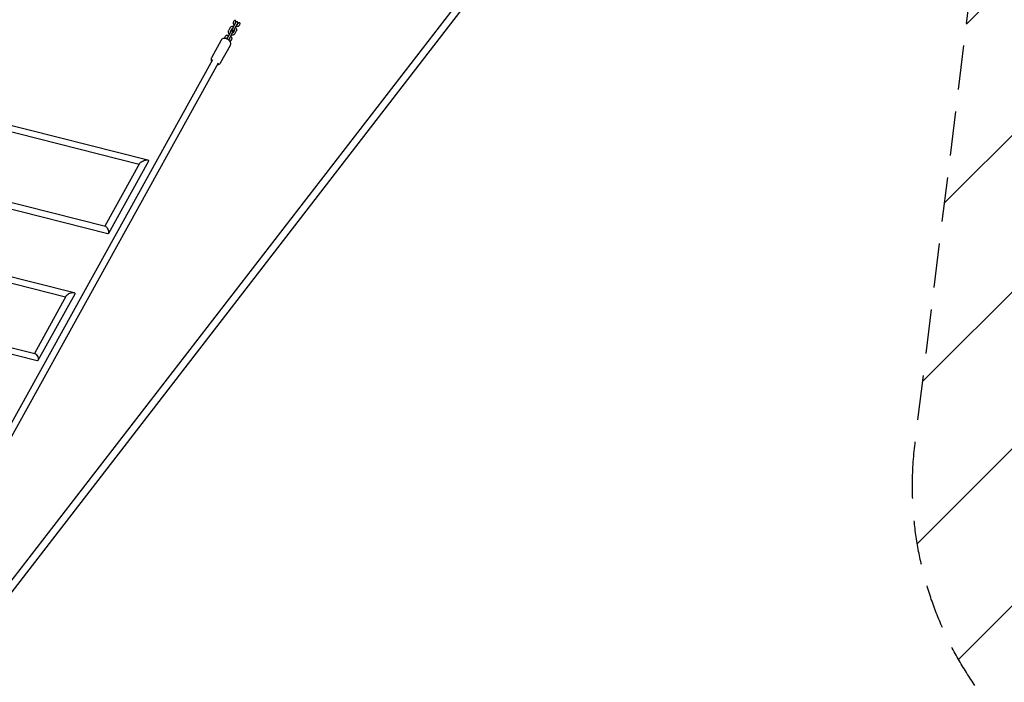
# Model space of a CAD drawing. Units: millimetres. Extents: x -10802 to 11295, y -6395 to 5811.
# Drawn here: x 817 to 3638, y 747 to 2645 of the extents above; entities that cross this region are included whole.
import ezdxf

# ---------------------------------------------------------------- set-up
doc = ezdxf.new("R2010")
doc.units = ezdxf.units.MM
doc.header["$LTSCALE"] = 20
doc.linetypes.add('HIDDEN', pattern=[9.524999999999999, 6.35, -3.175])
for name, color, linetype in [('2d', 230, 'Continuous'), ('AS-Free_Space', 31, 'HIDDEN'), ('AS-Free_Space_Hatch', 31, 'HIDDEN')]:
    doc.layers.add(name, color=color, linetype=linetype)

msp = doc.modelspace()

# ---------------------------------------------------------------- hatches: boundary and pattern name
at = {"layer": 'AS-Free_Space_Hatch'}
h = msp.add_hatch(dxfattribs=at)
h.set_pattern_fill('ANSI31', color=1, scale=100)
h.set_pattern_definition([(45, (0, 0), (-224.5064030267288, 224.5064030267288), [])])
edge = h.paths.add_edge_path()
edge.add_arc((-5794.422557223679, -4371.907896924929), 1000, 180.0000000000001, 352.8749836512201, ccw=False)
edge.add_arc((-5794.422557223681, -4371.907896924936), 999.9999999999982, 172.8749836512201, 179.9999999999997, ccw=False)
edge.add_line((-6786.700433937611, -4247.873162337839), (-6395.370879790989, -1117.236729110644))
edge.add_arc((-5403.093003077058, -1241.271463697741), 1000, 2.8421709430404007e-13, 172.8749836512201, ccw=False)
edge.add_arc((-5403.093003077058, -1241.271463697733), 1000, 352.87498365122013, 359.9999999999998, ccw=False)
edge.add_line((-4410.815126363126, -1365.306198284829), (-4802.144680509748, -4495.942631512026))
edge = h.paths.add_edge_path()
edge.add_arc((4375.17895992711, 1309.598066674325), 1000, 173.000000000007, 179.9999999999999, ccw=False)
edge.add_line((3382.632808285773, 1431.46741007935), (3686.818664413719, 3908.862400877959))
edge.add_arc((4679.364816055056, 3786.993057472933), 999.9999999999991, 2.2737367544323206e-13, 173.000000000007, ccw=False)
edge.add_arc((4679.364816055057, 3786.993057472931), 1000, -6.99999999999261, 2.8421709430404007e-13, ccw=False)
edge.add_line((5671.910967696394, 3665.123714067913), (5367.725111568447, 1187.728723269304))
edge.add_arc((4375.178959927109, 1309.59806667433), 1000.000000000001, 180.0000000000001, 353.00000000000705, ccw=False)

# ---------------------------------------------------------------- linework, layer by layer
at = {"layer": '2d'}
for p, q in [((213.7234410238125, 288.4549768627508), (2887.175241160549, 3746.993088845901)), ((230.2428323537388, 275.4883257607141), (2903.790390459058, 3734.150316006347)), ((1436.717772145156, 2637.172893445697), (1425.711275414645, 2617.327101614582)), ((1429.938746929933, 2639.380063711737), (1429.937731424015, 2639.37816441586)), ((1430.958343892771, 2614.417071995175), (1441.964840623275, 2634.262863826275)), ((1435.229444293739, 2636.550130589385), (1435.230024217619, 2636.551216096569)), ((1442.285061601764, 2632.779418741417), (1442.284481032246, 2632.778333579411)), ((1447.575323531921, 2629.948671751041), (1447.576338889449, 2629.95057112625)), ((1406.119019605333, 2596.433187866483), (1402.992434947078, 2590.795649439013)), ((1422.66301341668, 2611.83078661632), (1411.656516686176, 2591.984994785212)), ((1420.173778333793, 2621.775294695846), (1415.957350715255, 2614.172662647037)), ((1416.903585164308, 2589.074965165809), (1427.910081894816, 2608.920756996925)), ((1421.204419193381, 2611.262633027624), (1425.42084681192, 2618.865265076433)), ((1432.416938116087, 2614.985225583883), (1428.200510497549, 2607.382593535075)), ((1433.447578975675, 2604.472563915661), (1437.664006594212, 2612.07519596447)), ((1394.719083175998, 2586.187159134645), (1366.609565719077, 2535.502945475919)), ((1392.844908109714, 2520.952797378873), (1420.954425566627, 2571.637011037583)), ((1409.309983138702, 2589.815799610107), (1411.366088083458, 2593.523158247071)), ((1418.362179387625, 2589.64311875452), (1416.306074442869, 2585.935760117557)), ((1420.482663207498, 2581.095550707638), (1423.609247865752, 2586.733089135108)), ((1369.411555815308, 2529.215117349049), (405.2287632865496, 790.6990884815873)), ((1386.027272662649, 2520.000023554268), (421.6667633925458, 781.1635539924628)), ((1159.199079559795, 2229.928162552456), (595.5697721250158, 2372.970366397142)), ((597.9831878280415, 2391.960201698407), (1184.392005710251, 2243.136837551973)), ((1160.891461981661, 2232.97985708713), (1061.291703889605, 2053.382129352982)), ((1186.081953503084, 2239.226749101801), (1071.484638169757, 2032.585509880592)), ((546.6122876841082, 2183.731782072599), (1062.637651353362, 2053.041249616122)), ((1069.465316614243, 2031.71216521585), (541.8534513018326, 2165.337138836772)), ((492.6388962682422, 1984.784314989222), (972.8682917778956, 1863.453394089664)), ((948.5091236184944, 1850.010753218608), (490.2305709180278, 1965.795749613263)), ((950.6245389852411, 1853.825360427351), (859.1973416831775, 1688.959939013656)), ((974.9818932091162, 1858.570317296819), (869.5924385312492, 1668.527557912848)), ((442.7715089720182, 1793.871141581998), (860.9292734455339, 1688.523609108827)), ((866.9943172910193, 1667.401938009824), (440.8114742791699, 1774.771248609957))]:
    msp.add_line(p, q, dxfattribs=at)
for centre, radius, start, end in [((1439.341306384208, 2635.71787863598), 3.000000000002926, 330.9872041601514, 150.9871956714768), ((1425.286547655754, 2610.375771806629), 2.999999999998421, 330.9872041601243, 150.9871956714768), ((1428.334809653712, 2615.872086804875), 3.000000000004604, 150.9872041601243, 330.9871758236537), ((1414.280050925251, 2590.529979975503), 3.000000000011344, 150.9872041601558, 215.7256050379067), ((1414.280050925251, 2590.52997997551), 2.999999999992748, 266.2488032813448, 330.9872041601471)]:
    msp.add_arc(centre, radius, start, end, dxfattribs=at)
for centre, major_axis, ratio, start_param, end_param in [((1432.583370142052, 2637.963740568608), (2.522209593217048, 4.717719775295226), 0.5607876228900581, -1.570393730692304, 1.570393730692165), ((1444.929684813881, 2631.36309559829), (2.522209593215925, 4.717719775296169), 0.5607876228900015, -1.570393730692362, 1.570393730692107)]:
    msp.add_ellipse(centre, major_axis=major_axis, ratio=ratio, start_param=start_param, end_param=end_param, dxfattribs=at)
at = {"layer": '2d', "extrusion": (0, 0, -1)}
for centre, major_axis, ratio, start_param, end_param in [((1173.486707742368, 2236.103303094484), (-12.9569871281615, -5.600034904040003), 0.358048533305134, 0.4350057874215881, 1.339523262417925), ((1066.05148398364, 2042.376707415023), (-4.588557057592785, 10.60952512679106), 0.3580289522730467, 0.6354797231215565, 1.135591871494624), ((1066.05148398364, 2042.376707415023), (-4.588557057592785, 10.60952512679106), 0.3580289522730467, 1.135591871494624, 3.410630405491957), ((962.8032160972061, 1856.197838861978), (12.60861331569374, 5.457539227842367), 0.4110485732988312, -1.764782305080022, -1.264410909310831), ((962.8032160972061, 1856.197838861978), (12.60861331569374, 5.457539227842367), 0.4110485732988312, -1.264410909310831, 0.4905250980072348), ((962.8032160972248, 1856.197838861981), (-12.60861331571325, -5.457539227845015), 0.4110485732985842, 0.4905250980264489, 1.376810348508499), ((863.9617953625193, 1677.962773587553), (-4.542865214780599, 10.48570174647598), 0.4110164028450178, 0.3061820753715709, 0.5801031766426568), ((863.9617953682541, 1677.962773559104), (-4.542865220158489, 10.48570177527137), 0.4110164025107921, 0.5801031756905397, 1.079977252612125), ((863.9617953682541, 1677.962773559104), (-4.542865220158489, 10.48570177527137), 0.4110164025107921, 1.079977252612125, 3.447774728403547)]:
    msp.add_ellipse(centre, major_axis=major_axis, ratio=ratio, start_param=start_param, end_param=end_param, dxfattribs=at)
at = {"layer": '2d', "extrusion": (0, 0, -0.9999999999999999)}
for centre, major_axis, ratio, start_param, end_param in [((1173.486707742377, 2236.103303094487), (12.95698712816491, 5.600034904040156), 0.3580485333051872, -1.802069391172474, -1.301625361365835), ((1173.486707742377, 2236.103303094487), (12.95698712816491, 5.600034904040156), 0.3580485333051872, -1.301625361365835, 0.4350057874266314), ((1066.051483984867, 2042.376707410118), (-4.588557058792055, 10.60952513172685), 0.3580289522178405, 0.2690377517920374, 0.6354797229551028)]:
    msp.add_ellipse(centre, major_axis=major_axis, ratio=ratio, start_param=start_param, end_param=end_param, dxfattribs=at)
at = {"layer": '2d'}
for points, knots in [([(1420.17377833379, 2621.775294695851), (1420.61086690268, 2622.563408203926), (1421.186294833499, 2623.273739825441), (1422.553836193682, 2624.477899077789), (1423.349713171624, 2624.965497246858), (1425.102921375199, 2625.692593198537), (1426.066733133753, 2625.915748046086), (1428.078600238823, 2626.076446781698), (1429.128663915139, 2625.996823250176), (1430.221622271851, 2625.754728508013), (1430.293994187745, 2625.737927619127), (1430.36620483446, 2625.720395367914)], [3.572060421956878, 3.572060421956878, 3.572060421956878, 3.572060421956878, 3.859096136733573, 3.859096136733573, 4.153829338742965, 4.153829338742965, 4.466998726443419, 4.466998726443419, 4.798811101847485, 4.798811101847485, 4.822391626219754, 4.822391626219754, 4.822391626219754, 4.822391626219754]), ([(1429.937296424295, 2639.377350315839), (1429.51264595577, 2638.582465839318), (1429.228413565261, 2637.713619517896), (1428.959372857003, 2635.911423945749), (1428.981851993755, 2634.978292524461), (1429.322816084071, 2633.111072595165), (1429.658549319007, 2632.180411782132), (1430.615619886013, 2630.403367241239), (1431.25246192692, 2629.564612247459), (1432.016569589683, 2628.810085121441), (1432.037025973493, 2628.79004229556), (1432.057561866205, 2628.77007778602)], [2.725124432177733, 2.725124432177733, 2.725124432177733, 2.725124432177733, 3.012160153402738, 3.012160153402738, 3.30690617966338, 3.30690617966338, 3.620093633407082, 3.620093633407082, 3.951919562005429, 3.951919562005429, 3.961010639055532, 3.961010639055532, 3.961010639055532, 3.961010639055532]), ([(1435.229444260397, 2636.550130607197), (1435.13609201198, 2636.375388652072), (1435.070425653655, 2636.185112340776), (1434.979252282963, 2635.633735763777), (1434.99998557423, 2635.230729501018), (1435.169766570171, 2634.693070439324), (1435.202824696356, 2634.601959539913), (1435.240840526696, 2634.509841053423)], [2.725124432174978, 2.725124432174978, 2.725124432174978, 2.725124432174978, 2.99871888928971, 2.99871888928971, 3.427684127221775, 3.427684127221775, 3.513442719598828, 3.513442719598828, 3.513442719598828, 3.513442719598828]), ([(1437.314992545653, 2625.878732230699), (1437.432437873685, 2625.850627801908), (1437.550302602782, 2625.824450421615), (1438.725779852082, 2625.583591418379), (1439.812194206463, 2625.523590307945), (1441.908742807504, 2625.746369781598), (1442.920703993129, 2626.0186637935), (1444.735768359334, 2626.873080707725), (1445.547028972072, 2627.436657924694), (1446.763405844313, 2628.667029036515), (1447.218115607707, 2629.281018687652), (1447.574888161591, 2629.947857849153)], [4.601949780713357, 4.601949780713357, 4.601949780713357, 4.601949780713357, 4.640261561243952, 4.640261561243952, 4.982887222152714, 4.982887222152714, 5.314154342507267, 5.314154342507267, 5.625330281851421, 5.625330281851421, 5.866207598249586, 5.866207598249586, 5.866207598249586, 5.866207598249586]), ([(1440.510855096333, 2631.641185484859), (1440.524814864423, 2631.643688935773), (1440.538705893962, 2631.646264555818), (1440.880363592851, 2631.711689209747), (1441.167572246963, 2631.814586342971), (1441.686587653466, 2632.087569438615), (1441.901192907065, 2632.263979132038), (1442.15116781608, 2632.557959574829), (1442.223834370076, 2632.664979574174), (1442.284481065581, 2632.778333561577)], [5.05739723009178, 5.05739723009178, 5.05739723009178, 5.05739723009178, 5.069440399041097, 5.069440399041097, 5.355103156407599, 5.355103156407599, 5.688670228608757, 5.688670228608757, 5.866207598253407, 5.866207598253407, 5.866207598253407, 5.866207598253407]), ([(1406.119019605333, 2596.433187866486), (1406.556108174221, 2597.221301374561), (1407.131536105038, 2597.931632996076), (1408.499077465216, 2599.135792248425), (1409.294954443156, 2599.623390417496), (1411.048162646728, 2600.350486369177), (1412.011974405279, 2600.573641216729), (1414.023841510347, 2600.734339952344), (1415.073905186663, 2600.654716420825), (1416.166863543379, 2600.412621678663), (1416.239235459278, 2600.395820789775), (1416.311446105999, 2600.37828853856)], [3.572060421954756, 3.572060421954756, 3.572060421954756, 3.572060421954756, 3.8590961367313, 3.8590961367313, 4.153829338740481, 4.153829338740481, 4.46699872644077, 4.46699872644077, 4.798811101844792, 4.798811101844792, 4.822391626218709, 4.822391626218709, 4.822391626218709, 4.822391626218709]), ([(1418.00808399688, 2603.437492863005), (1417.954421456796, 2603.490003918302), (1417.901305095212, 2603.543050007521), (1417.092939676998, 2604.367029798704), (1416.452855998714, 2605.246940551283), (1415.501955118997, 2607.128760259724), (1415.181346602266, 2608.126515794468), (1414.913702173981, 2610.114797475646), (1414.946668475073, 2611.102110637359), (1415.320107029441, 2612.793193181021), (1415.589758722495, 2613.50985827385), (1415.957350715225, 2614.17266264705)], [2.321729217687056, 2.321729217687056, 2.321729217687056, 2.321729217687056, 2.3455547090548, 2.3455547090548, 2.688186211512256, 2.688186211512256, 3.019467835451112, 3.019467835451112, 3.330663053337466, 3.330663053337466, 3.572060421950266, 3.572060421950266, 3.572060421950266, 3.572060421950266]), ([(1421.197543990349, 2609.18840167931), (1421.196761863128, 2609.190325726664), (1421.195981857164, 2609.192249341264), (1421.070038083745, 2609.503621678602), (1421.000614162344, 2609.800717356988), (1420.948266267522, 2610.384817030365), (1420.97998225685, 2610.660808075188), (1421.091335534354, 2611.030596608981), (1421.141929564172, 2611.149958104491), (1421.204419193386, 2611.262633027617)], [2.773162763286515, 2.773162763286515, 2.773162763286515, 2.773162763286515, 2.774938054194791, 2.774938054194791, 3.06059159934652, 3.06059159934652, 3.394129000266277, 3.394129000266277, 3.572060421958258, 3.572060421958258, 3.572060421958258, 3.572060421958258]), ([(1421.558514584129, 2597.468258919149), (1421.6121771242, 2597.415747863864), (1421.665293485771, 2597.362701774658), (1422.473658903975, 2596.538721983493), (1423.113742582261, 2595.658811230918), (1424.064643461985, 2593.776991522485), (1424.385251978719, 2592.779235987745), (1424.652896407012, 2590.790954306572), (1424.619930105925, 2589.80364114486), (1424.246491551561, 2588.112558601177), (1423.976839858499, 2587.395893508326), (1423.609247865755, 2586.733089135108)], [5.463321871277943, 5.463321871277943, 5.463321871277943, 5.463321871277943, 5.487147362640012, 5.487147362640012, 5.829778865097598, 5.829778865097598, 6.161060489036685, 6.161060489036685, 6.472255706923286, 6.472255706923286, 6.713653075543571, 6.713653075543571, 6.713653075543571, 6.713653075543571]), ([(1433.447578975689, 2604.472563915649), (1433.010490406796, 2603.684450407573), (1432.435062475974, 2602.974118786059), (1431.067521115786, 2601.769959533712), (1430.271644137842, 2601.282361364643), (1428.518435934262, 2600.555265412966), (1427.554624175706, 2600.332110565419), (1425.542757070632, 2600.17141182981), (1424.492693394312, 2600.251035361334), (1423.399735037605, 2600.493130103499), (1423.327363121718, 2600.509930992383), (1423.255152475009, 2600.527463243595)], [0.4304677683688361, 0.4304677683688361, 0.4304677683688361, 0.4304677683688361, 0.7175034831454596, 0.7175034831454596, 1.012236685154876, 1.012236685154876, 1.325406072855426, 1.325406072855426, 1.657218448259603, 1.657218448259603, 1.680798972629787, 1.680798972629787, 1.680798972629787, 1.680798972629787]), ([(1425.420846811919, 2618.865265076433), (1425.516933389581, 2619.038518588858), (1425.641084486776, 2619.196934713008), (1426.054692362984, 2619.572806622299), (1426.404489837849, 2619.774150814021), (1426.959362559262, 2619.926352835648), (1427.065857815558, 2619.950228151953), (1427.176744840988, 2619.969486551605)], [3.572060421955281, 3.572060421955281, 3.572060421955281, 3.572060421955281, 3.845654962103754, 3.845654962103754, 4.274757149191244, 4.274757149191244, 4.370958080624443, 4.370958080624443, 4.370958080624443, 4.370958080624443]), ([(1428.200510497541, 2607.382593535075), (1428.104423919879, 2607.20934002265), (1427.980272822685, 2607.0509238985), (1427.566664946479, 2606.675051989207), (1427.216867471616, 2606.473707797483), (1426.661994750201, 2606.321505775853), (1426.555499493902, 2606.297630459549), (1426.444612468471, 2606.278372059896)], [0.4304677683612505, 0.4304677683612505, 0.4304677683612505, 0.4304677683612505, 0.7040623085094507, 0.7040623085094507, 1.133164495599513, 1.133164495599513, 1.229365427034483, 1.229365427034483, 1.229365427034483, 1.229365427034483]), ([(1432.423813319116, 2617.059456932197), (1432.424595446339, 2617.057532884836), (1432.425375452306, 2617.05560927023), (1432.551319225727, 2616.744236932885), (1432.620743147128, 2616.447141254497), (1432.673091041949, 2615.86304158112), (1432.641375052621, 2615.587050536297), (1432.530021775117, 2615.21726200251), (1432.479427745301, 2615.097900507003), (1432.416938116089, 2614.985225583882)], [5.914755416871875, 5.914755416871875, 5.914755416871875, 5.914755416871875, 5.916530707786181, 5.916530707786181, 6.202184252937988, 6.202184252937988, 6.535721653858085, 6.535721653858085, 6.713653075543314, 6.713653075543314, 6.713653075543314, 6.713653075543314]), ([(1435.613273312587, 2622.810365748504), (1435.666935852663, 2622.757854693213), (1435.72005221424, 2622.704808604001), (1436.528417632447, 2621.880828812828), (1437.168501310732, 2621.000918060252), (1438.119402190451, 2619.119098351817), (1438.440010707183, 2618.121342817075), (1438.707655135472, 2616.1330611359), (1438.674688834382, 2615.145747974188), (1438.301250280017, 2613.454665430517), (1438.031598586958, 2612.738000337677), (1437.664006594221, 2612.075195964469)], [5.463321871278035, 5.463321871278035, 5.463321871278035, 5.463321871278035, 5.487147362642546, 5.487147362642546, 5.829778865099989, 5.829778865099989, 6.161060489038907, 6.161060489038907, 6.472255706925401, 6.472255706925401, 6.713653075541966, 6.713653075541966, 6.713653075541966, 6.713653075541966]), ([(1420.954425566627, 2571.637011037581), (1421.439446855227, 2572.511551934916), (1421.75543011259, 2573.474784620718), (1422.055297799258, 2575.475661279172), (1422.0117579023, 2576.507106813106), (1421.607422528337, 2578.695971762555), (1421.172316722324, 2579.821302676308), (1419.899834911605, 2582.182574626193), (1418.981441002206, 2583.374137500663), (1416.81015221991, 2585.594669360512), (1415.538877706573, 2586.610203507157), (1412.82088367941, 2588.340742439978), (1411.378478890236, 2589.059885768526), (1408.395367963957, 2590.163706861287), (1406.855432561685, 2590.547663037918), (1403.739032122008, 2590.886530166602), (1402.157339875733, 2590.843084328346), (1399.270991706893, 2590.139472961854), (1397.946543200286, 2589.564615120507), (1395.968996048975, 2587.973463372941), (1395.246499137053, 2587.13814177951), (1394.719083175999, 2586.187159134645)], [5.981655354168742, 5.981655354168742, 5.981655354168742, 5.981655354168742, 6.188218301431707, 6.188218301431707, 6.414384024646052, 6.414384024646052, 6.700270153532588, 6.700270153532588, 7.06306526680174, 7.06306526680174, 7.444680176017637, 7.444680176017637, 7.819047164032868, 7.819047164032868, 8.195855567994958, 8.195855567994958, 8.577369111270743, 8.577369111270743, 8.89862983550663, 8.89862983550663, 9.12324800775868, 9.12324800775868, 9.12324800775868, 9.12324800775868]), ([(1411.366088083452, 2593.523158247068), (1411.462174661116, 2593.696411759492), (1411.586325758312, 2593.854827883642), (1411.999933634522, 2594.230699792932), (1412.349731109386, 2594.432043984653), (1412.904603830798, 2594.58424600628), (1413.011099087094, 2594.608121322584), (1413.121986112523, 2594.627379722237)], [3.57206042195924, 3.57206042195924, 3.57206042195924, 3.57206042195924, 3.845654962106805, 3.845654962106805, 4.274757149192379, 4.274757149192379, 4.370958080624614, 4.370958080624614, 4.370958080624614, 4.370958080624614]), ([(1418.369054590654, 2591.717350102831), (1418.369836717879, 2591.715426055466), (1418.370616723847, 2591.713502440856), (1418.496560497269, 2591.402130103507), (1418.565984418669, 2591.105034425118), (1418.61833231349, 2590.52093475174), (1418.58661632416, 2590.244943706916), (1418.475263046656, 2589.875155173132), (1418.424669016842, 2589.755793677629), (1418.362179387632, 2589.643118754511)], [5.914755416870419, 5.914755416870419, 5.914755416870419, 5.914755416870419, 5.916530707788073, 5.916530707788073, 6.20218425294023, 6.20218425294023, 6.535721653861011, 6.535721653861011, 6.713653075539882, 6.713653075539882, 6.713653075539882, 6.713653075539882]), ([(1366.609565719077, 2535.502945475919), (1366.124544430477, 2534.628404578583), (1365.808561173114, 2533.665171892782), (1365.508693486447, 2531.664295234326), (1365.552233383405, 2530.632849700391), (1365.956568757369, 2528.44398475094), (1366.391674563382, 2527.318653837187), (1367.086520885383, 2526.029267131775), (1367.22806425845, 2525.785246606598), (1367.37648285326, 2525.545681437266)], [2.84006270057888, 2.84006270057888, 2.84006270057888, 2.84006270057888, 3.046625647842008, 3.046625647842008, 3.272791371056528, 3.272791371056528, 3.558677499943204, 3.558677499943204, 3.627007652550847, 3.627007652550847, 3.627007652550847, 3.627007652550847]), ([(1383.99219970067, 2516.330587642606), (1384.986425138189, 2516.333968194794), (1385.983480084575, 2516.437486964878), (1388.292999578819, 2517.000483551649), (1389.617448085426, 2517.575341392997), (1391.594995236734, 2519.166493140563), (1392.317492148655, 2520.001814733993), (1392.844908109708, 2520.952797378856)], [5.194710402218504, 5.194710402218504, 5.194710402218504, 5.194710402218504, 5.435776457681055, 5.435776457681055, 5.757037181916806, 5.757037181916806, 5.981655354168546, 5.981655354168546, 5.981655354168546, 5.981655354168546])]:
    msp.add_open_spline(points, degree=3, knots=knots, dxfattribs=at)
at = {"layer": 'AS-Free_Space', "flags": 128}
msp.add_lwpolyline([(3375.17895992711, 1309.598066674327, -0.03055276329855744), (3382.632808285773, 1431.46741007935), (3686.818664413719, 3908.862400877959, -0.940706066905751), (5679.364816055057, 3786.993057472937, -0.03055276329855767), (5671.910967696394, 3665.123714067913), (5367.725111568447, 1187.728723269304, -0.9407060669057518)], format="xyb", close=True, dxfattribs=at)

doc.saveas('drawing.dxf')
